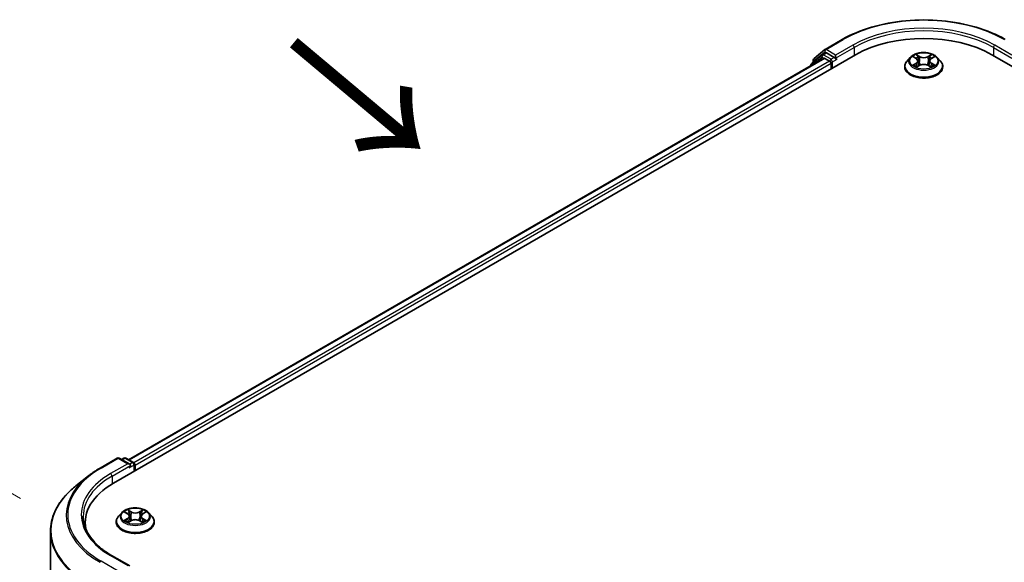
# Model space of a CAD drawing. Units: millimetres. Extents: x 0 to 7935, y 0 to 1826.
# Drawn here: x 17 to 37, y 129 to 140 of the extents above; entities that cross this region are included whole.
import ezdxf

# ---------------------------------------------------------------- set-up
doc = ezdxf.new("R2010")
doc.units = ezdxf.units.MM
doc.header["$LTSCALE"] = 0.666667
doc.layers.get('Defpoints').update_dxf_attribs({"lineweight": 25})
for name, color, linetype, lineweight in [('Dimension (ISO)', 7, 'Continuous', 18), ('Symbol (ISO)', 7, 'Continuous', 18), ('Visible (ISO)', 7, 'Continuous', 35), ('Visible Narrow (ISO)', 7, 'Continuous', 25)]:
    doc.layers.add(name, color=color, linetype=linetype, lineweight=lineweight)
doc.styles.add('Note Text (TK)', font='MS PGothic.ttf')
doc.dimstyles.new('Default - Method 1b (TK)', dxfattribs={"dimscale": 0.666667, "dimtxt": 2.5, "dimasz": 2.5, "dimexe": 1, "dimexo": 1.5, "dimgap": 1, "dimtad": 1, "dimtoh": 1, "dimrnd": 1e-08, "dimdsep": 46, "dimtxsty": 'Note Text (TK)', "dimcen": 0.09, "dimdle": 5, "dimclrd": 100, "dimclre": 100, "dimclrt": 7, "dimadec": 1, "dimazin": 1, "dimtfac": 1, "dimtmove": 0, "dimatfit": 3, "dimfxl": 1, "dimtolj": 1, "dimlwd": -1, "dimlwe": -1, "dimarcsym": 0})

# ---------------------------------------------------------------- blocks, each defined once
blk = doc.blocks.new('*D15')
at = {"layer": 'Defpoints', "color": 0}
for p in [(9.784, 134.868), (18.319, 129.94), (18.741, 120.116)]:
    blk.add_point(p, dxfattribs=at)
at = {"layer": 'Dimension (ISO)', "color": 100}
for p, q in [((17.319, 130.518), (9.118, 135.253)), ((9.784, 126.954), (9.784, 133.201)), ((17.741, 120.694), (9.118, 125.672))]:
    blk.add_line(p, q, dxfattribs=at)
for points in [[(9.507, 133.201), (10.062, 133.201), (9.784, 134.868)], [(9.507, 126.954), (10.062, 126.954), (9.784, 125.287)]]:
    blk.add_solid(points, dxfattribs=at)
at = {"layer": 'Dimension (ISO)', "color": 7, "insert": (8.438, 128.956), "char_height": 1.66667, "attachment_point": 4, "rotation": 90, "style": 'Note Text (TK)'}
blk.add_mtext('\\A1;{\\Q30.000;\\W0.816;\\H0.816x;88}', dxfattribs=at)

msp = doc.modelspace()

# ---------------------------------------------------------------- linework, layer by layer
at = {"layer": 'Visible (ISO)'}
for p, q in [((33.6715, 139.6463), (34.0204, 139.8478)), ((19.2062, 130.8284), (34.2911, 139.5377)), ((33.6099, 139.5339), (33.3986, 139.3631)), ((33.4457, 139.4645), (33.6664, 139.6428)), ((33.6151, 139.5374), (33.6811, 139.5755)), ((33.8574, 139.4833), (33.7011, 139.5736)), ((33.8857, 139.4669), (33.8857, 139.5323)), ((35.4684, 139.4924), (35.5252, 139.4585)), ((35.8289, 139.4585), (35.8857, 139.4924)), ((35.8857, 139.4924), (35.8857, 139.4924)), ((37.063, 139.5377), (73.8325, 118.3088)), ((33.6433, 139.4667), (19.5117, 131.3079)), ((33.3837, 139.332), (33.3837, 139.3169)), ((33.4309, 139.3892), (33.4309, 139.4333)), ((33.6633, 139.4647), (33.7631, 139.4071)), ((33.7914, 139.3581), (33.7914, 139.2492)), ((33.8928, 139.4493), (33.894, 139.4486)), ((35.2904, 139.2928), (35.2904, 139.2972)), ((35.4036, 139.4843), (35.3375, 139.4105)), ((35.5356, 139.2903), (35.5947, 139.3232)), ((35.5601, 139.4118), (35.571, 139.31)), ((35.7594, 139.3232), (35.8185, 139.2903)), ((35.794, 139.4118), (35.783, 139.31)), ((35.9505, 139.4843), (36.0166, 139.4105)), ((36.0637, 139.2928), (36.0637, 139.2972)), ((18.9354, 131.1385), (19.2843, 131.3399)), ((19.5384, 131.2162), (19.3243, 131.3399)), ((19.4163, 131.3398), (19.3704, 131.3133)), ((19.4563, 131.3398), (19.6127, 131.2495)), ((19.6327, 131.2149), (19.6327, 131.0747)), ((19.6493, 131.0842), (19.6493, 131.1931)), ((18.6972, 130.9777), (18.4451, 130.7781)), ((19.3759, 130.2307), (19.3097, 130.1569)), ((19.4406, 130.2388), (19.4974, 130.2048)), ((19.5324, 130.1582), (19.5433, 130.0564)), ((19.7662, 130.1582), (19.7553, 130.0564)), ((19.8012, 130.2048), (19.858, 130.2388)), ((19.8579, 130.2388), (19.858, 130.2388)), ((19.9227, 130.2307), (19.9889, 130.1569)), ((18.6321, 129.9336), (18.6321, 130.0282)), ((19.2626, 130.0391), (19.2626, 130.0436)), ((19.5078, 130.0366), (19.5669, 130.0696)), ((19.7317, 130.0696), (19.7908, 130.0366)), ((20.036, 130.0391), (20.036, 130.0436)), ((17.9254, 120.9497), (17.9254, 129.8531)), ((19.5384, 129.1477), (19.1696, 129.3607))]:
    msp.add_line(p, q, dxfattribs=at)
for centre, start, end in [((33.6351, 139.5028), 120, 128.94828), ((33.6915, 139.6117), 120, 128.94828), ((33.4237, 139.332), 128.94828, 180), ((33.4709, 139.4333), 128.94828, 180), ((19.3043, 131.3052), 60, 120), ((19.4363, 131.3052), 60, 120), ((19.5927, 131.2149), 0, 60)]:
    msp.add_arc(centre, 0.04, start, end, dxfattribs=at)
for centre, major_axis, start_param, end_param in [((35.677, 138.7375), (1.96, 0), 0.7853982, 2.3561945), ((33.7011, 139.5409), (-0.02, 0.0346), 5.4977871, 6.2831853), ((33.6633, 139.4321), (-0.02, 0.0346), 5.4977871, 6.2831853), ((33.7631, 139.3744), (0.02, -0.0346), 0.7853982, 2.3561945), ((33.914, 139.4833), (-0.02, -0.0346), 5.4977871, 7.0685835), ((19.4984, 131.1931), (0.0566, 0), 0, 1.5707963), ((19.5267, 131.1768), (-0.02, -0.0346), 0.7853982, 2.3561945), ((19.621, 131.2094), (-0.02, 0.0346), 3.9269908, 5.4164216), ((20.5921, 130.0282), (-1.96, 0), 5.4977871, 6.3952101), ((20.5921, 129.8105), (-2, 0), 6.0825558, 6.1302195)]:
    msp.add_ellipse(centre, major_axis=major_axis, ratio=0.5773503, start_param=start_param, end_param=end_param, dxfattribs=at)
for points, knots in [([(34.0204, 139.8478), (34.1949, 139.9485), (34.3963, 140.0329), (34.8336, 140.1616), (35.0695, 140.2058), (35.5532, 140.25), (35.8009, 140.25), (36.2846, 140.2058), (36.5205, 140.1616), (36.9578, 140.0329), (37.1592, 139.9485), (37.3337, 139.8478)], [3.1415927, 3.1415927, 3.1415927, 3.1415927, 3.4557519, 3.4557519, 3.7699112, 3.7699112, 4.0840704, 4.0840704, 4.3982297, 4.3982297, 4.712389, 4.712389, 4.712389, 4.712389]), ([(35.9505, 139.4843), (35.9341, 139.5026), (35.9134, 139.5186), (35.8643, 139.5461), (35.8358, 139.5575), (35.7745, 139.574), (35.7418, 139.5793), (35.6754, 139.5833), (35.6419, 139.5821), (35.5769, 139.5735), (35.5455, 139.566), (35.4878, 139.5452), (35.4615, 139.5318), (35.4258, 139.5063), (35.4139, 139.4957), (35.4036, 139.4843)], [1.2629648, 1.2629648, 1.2629648, 1.2629648, 1.5839777, 1.5839777, 1.9184063, 1.9184063, 2.2514838, 2.2514838, 2.5827972, 2.5827972, 2.9145331, 2.9145331, 3.2485111, 3.2485111, 3.4494242, 3.4494242, 3.4494242, 3.4494242]), ([(35.4814, 139.4846), (35.4735, 139.4936), (35.4614, 139.4988), (35.4498, 139.5013), (35.4497, 139.5013), (35.4495, 139.5014)], [0.001902216, 0.001902216, 0.001902216, 0.001902216, 0.032055974, 0.032055974, 0.032394303, 0.032394303, 0.032394303, 0.032394303]), ([(35.4495, 139.5014), (35.4497, 139.5013), (35.4498, 139.5013), (35.451, 139.5008), (35.452, 139.5004), (35.4531, 139.5)], [-0.0323943032, -0.0323943032, -0.0323943032, -0.0323943032, -0.0320559737, -0.0320559737, -0.0289727583, -0.0289727583, -0.0289727583, -0.0289727583]), ([(35.5235, 139.5435), (35.5235, 139.5436), (35.5234, 139.5436), (35.5233, 139.5437), (35.5232, 139.5438), (35.5232, 139.5439)], [-0.00023059908, -0.00023059908, -0.00023059908, -0.00023059908, 0, 0, 0.00033832945, 0.00033832945, 0.00033832945, 0.00033832945]), ([(35.5232, 139.5439), (35.5232, 139.5438), (35.5233, 139.5437), (35.5233, 139.5436), (35.5234, 139.5435), (35.5234, 139.5435)], [-0.00033832945, -0.00033832945, -0.00033832945, -0.00033832945, 0, 0, 0.00024151791, 0.00024151791, 0.00024151791, 0.00024151791]), ([(35.8145, 139.5156), (35.822, 139.5259), (35.8263, 139.5366), (35.8308, 139.5437), (35.8309, 139.5438), (35.8309, 139.5439)], [0, 0, 0, 0, 0.032055974, 0.032055974, 0.032394303, 0.032394303, 0.032394303, 0.032394303]), ([(35.8309, 139.5439), (35.8309, 139.5438), (35.8308, 139.5437), (35.83, 139.543), (35.8293, 139.5424), (35.8286, 139.5417)], [-0.0323943032, -0.0323943032, -0.0323943032, -0.0323943032, -0.0320559737, -0.0320559737, -0.0289727583, -0.0289727583, -0.0289727583, -0.0289727583]), ([(35.9046, 139.5014), (35.9044, 139.5013), (35.9043, 139.5013), (35.9041, 139.5013), (35.904, 139.5012), (35.9039, 139.5012)], [-0.00033832945, -0.00033832945, -0.00033832945, -0.00033832945, 0, 0, 0.00024151791, 0.00024151791, 0.00024151791, 0.00024151791]), ([(35.904, 139.5011), (35.9041, 139.5012), (35.9041, 139.5012), (35.9043, 139.5013), (35.9044, 139.5013), (35.9046, 139.5014)], [-0.00023059908, -0.00023059908, -0.00023059908, -0.00023059908, 0, 0, 0.00033832945, 0.00033832945, 0.00033832945, 0.00033832945]), ([(33.8574, 139.4833), (33.861, 139.4812), (33.8648, 139.4782), (33.872, 139.4709), (33.8754, 139.4667), (33.8804, 139.4609), (33.8822, 139.4587), (33.8858, 139.4548), (33.8876, 139.4531), (33.8904, 139.4508), (33.8916, 139.45), (33.8928, 139.4494)], [0.185147228, 0.185147228, 0.185147228, 0.185147228, 0.196528423, 0.196528423, 0.207909617, 0.207909617, 0.213859594, 0.213859594, 0.21980957, 0.21980957, 0.223874943, 0.223874943, 0.223874943, 0.223874943]), ([(35.3375, 139.4105), (35.3315, 139.4039), (35.326, 139.397), (35.3162, 139.3828), (35.3118, 139.3755), (35.3042, 139.3606), (35.3009, 139.3529), (35.2957, 139.3373), (35.2937, 139.3294), (35.2911, 139.3134), (35.2904, 139.3053), (35.2904, 139.2972)], [3.4494242, 3.4494242, 3.4494242, 3.4494242, 3.54493753, 3.54493753, 3.64045085, 3.64045085, 3.73596417, 3.73596417, 3.83147749, 3.83147749, 3.92699082, 3.92699082, 3.92699082, 3.92699082]), ([(35.2904, 139.2928), (35.2904, 139.2689), (35.2967, 139.2451), (35.321, 139.1996), (35.3396, 139.1779), (35.3874, 139.1386), (35.4171, 139.1211), (35.4843, 139.0926), (35.5218, 139.0815), (35.6007, 139.067), (35.642, 139.0635), (35.7245, 139.0643), (35.7655, 139.0686), (35.8434, 139.0845), (35.8802, 139.0962), (35.946, 139.126), (35.9749, 139.1441), (36.0215, 139.1852), (36.0393, 139.2082), (36.0592, 139.2521), (36.0637, 139.2724), (36.0637, 139.2928)], [3.9269908, 3.9269908, 3.9269908, 3.9269908, 4.2267014, 4.2267014, 4.5391124, 4.5391124, 4.8636054, 4.8636054, 5.1893334, 5.1893334, 5.5140838, 5.5140838, 5.8384387, 5.8384387, 6.1632728, 6.1632728, 6.4890702, 6.4890702, 6.8129852, 6.8129852, 7.0685835, 7.0685835, 7.0685835, 7.0685835]), ([(35.4501, 139.3239), (35.45, 139.3239), (35.45, 139.3238), (35.4498, 139.3237), (35.4497, 139.3237), (35.4495, 139.3237)], [-0.00023059908, -0.00023059908, -0.00023059908, -0.00023059908, 0, 0, 0.00033832945, 0.00033832945, 0.00033832945, 0.00033832945]), ([(35.4495, 139.3237), (35.4497, 139.3237), (35.4498, 139.3237), (35.45, 139.3238), (35.4501, 139.3238), (35.4502, 139.3238)], [-0.00033832945, -0.00033832945, -0.00033832945, -0.00033832945, 0, 0, 0.00024151791, 0.00024151791, 0.00024151791, 0.00024151791]), ([(35.4942, 139.3188), (35.4966, 139.3168), (35.4992, 139.3148), (35.5048, 139.3108), (35.5078, 139.3088), (35.5141, 139.3048), (35.5175, 139.3029), (35.5246, 139.299), (35.5283, 139.2972), (35.5344, 139.2943), (35.5367, 139.2933), (35.5391, 139.2922)], [4.53491661, 4.53491661, 4.53491661, 4.53491661, 4.60506204, 4.60506204, 4.67520747, 4.67520747, 4.7453529, 4.7453529, 4.81549833, 4.81549833, 4.85637589, 4.85637589, 4.85637589, 4.85637589]), ([(35.5379, 139.2916), (35.5314, 139.292), (35.5275, 139.2878), (35.5233, 139.2813), (35.5232, 139.2812), (35.5232, 139.2812)], [0.002431037, 0.002431037, 0.002431037, 0.002431037, 0.032055974, 0.032055974, 0.032394303, 0.032394303, 0.032394303, 0.032394303]), ([(35.5601, 139.4118), (35.5597, 139.4155), (35.5589, 139.4191), (35.5564, 139.4261), (35.5547, 139.4295), (35.5506, 139.4361), (35.5482, 139.4392), (35.5427, 139.4453), (35.5396, 139.4481), (35.5328, 139.4536), (35.5291, 139.4561), (35.5252, 139.4585)], [0.84730152, 0.84730152, 0.84730152, 0.84730152, 0.98850982, 0.98850982, 1.12971813, 1.12971813, 1.27092643, 1.27092643, 1.41213473, 1.41213473, 1.55334303, 1.55334303, 1.55334303, 1.55334303]), ([(35.7594, 139.3232), (35.7505, 139.3282), (35.7404, 139.3323), (35.7186, 139.3385), (35.707, 139.3407), (35.6831, 139.3428), (35.671, 139.3428), (35.6471, 139.3407), (35.6355, 139.3385), (35.6137, 139.3323), (35.6036, 139.3282), (35.5947, 139.3232)], [1.5882496, 1.5882496, 1.5882496, 1.5882496, 1.8954276, 1.8954276, 2.2026055, 2.2026055, 2.5097835, 2.5097835, 2.8169614, 2.8169614, 3.1241394, 3.1241394, 3.1241394, 3.1241394]), ([(35.8289, 139.4585), (35.825, 139.4561), (35.8213, 139.4536), (35.8145, 139.4481), (35.8114, 139.4453), (35.8059, 139.4392), (35.8035, 139.4361), (35.7994, 139.4295), (35.7977, 139.4261), (35.7952, 139.4191), (35.7944, 139.4155), (35.794, 139.4118)], [3.15904595, 3.15904595, 3.15904595, 3.15904595, 3.30025425, 3.30025425, 3.44146255, 3.44146255, 3.58267086, 3.58267086, 3.72387916, 3.72387916, 3.86508746, 3.86508746, 3.86508746, 3.86508746]), ([(35.815, 139.2922), (35.8174, 139.2933), (35.8197, 139.2943), (35.8258, 139.2972), (35.8295, 139.299), (35.8366, 139.3029), (35.84, 139.3048), (35.8463, 139.3088), (35.8493, 139.3108), (35.8549, 139.3148), (35.8575, 139.3168), (35.8599, 139.3188)], [6.13919839, 6.13919839, 6.13919839, 6.13919839, 6.18007596, 6.18007596, 6.25022139, 6.25022139, 6.32036682, 6.32036682, 6.39051225, 6.39051225, 6.46065768, 6.46065768, 6.46065768, 6.46065768]), ([(35.8712, 139.3241), (35.8791, 139.3256), (35.892, 139.3263), (35.9043, 139.3237), (35.9044, 139.3237), (35.9046, 139.3237)], [0, 0, 0, 0, 0.032055974, 0.032055974, 0.032394303, 0.032394303, 0.032394303, 0.032394303]), ([(35.9046, 139.3237), (35.9044, 139.3237), (35.9043, 139.3237), (35.9031, 139.3242), (35.9021, 139.3246), (35.901, 139.325)], [-0.0323943032, -0.0323943032, -0.0323943032, -0.0323943032, -0.0320559737, -0.0320559737, -0.0289727583, -0.0289727583, -0.0289727583, -0.0289727583]), ([(36.0637, 139.2972), (36.0637, 139.3053), (36.063, 139.3134), (36.0604, 139.3294), (36.0584, 139.3373), (36.0532, 139.3529), (36.0499, 139.3606), (36.0423, 139.3755), (36.0379, 139.3828), (36.0281, 139.397), (36.0226, 139.4039), (36.0166, 139.4105)], [0.78539816, 0.78539816, 0.78539816, 0.78539816, 0.88091149, 0.88091149, 0.97642481, 0.97642481, 1.07193813, 1.07193813, 1.16745145, 1.16745145, 1.26296478, 1.26296478, 1.26296478, 1.26296478]), ([(35.5232, 139.2812), (35.5232, 139.2812), (35.5233, 139.2813), (35.5241, 139.282), (35.5248, 139.2826), (35.5255, 139.2832)], [-0.0323943032, -0.0323943032, -0.0323943032, -0.0323943032, -0.0320559737, -0.0320559737, -0.0289727583, -0.0289727583, -0.0289727583, -0.0289727583]), ([(35.8306, 139.2815), (35.8306, 139.2814), (35.8307, 139.2814), (35.8308, 139.2813), (35.8309, 139.2812), (35.8309, 139.2812)], [-0.00023059908, -0.00023059908, -0.00023059908, -0.00023059908, 0, 0, 0.00033832945, 0.00033832945, 0.00033832945, 0.00033832945]), ([(35.8309, 139.2812), (35.8309, 139.2812), (35.8308, 139.2813), (35.8308, 139.2814), (35.8307, 139.2815), (35.8307, 139.2815)], [-0.00033832945, -0.00033832945, -0.00033832945, -0.00033832945, 0, 0, 0.00024151791, 0.00024151791, 0.00024151791, 0.00024151791]), ([(18.6972, 130.9777), (18.7117, 130.9891), (18.7264, 131.0004), (18.7565, 131.0227), (18.7718, 131.0338), (18.803, 131.0555), (18.8189, 131.0662), (18.8513, 131.0874), (18.8678, 131.0978), (18.9012, 131.1184), (18.9182, 131.1285), (18.9354, 131.1385)], [4.55712806, 4.55712806, 4.55712806, 4.55712806, 4.58818025, 4.58818025, 4.61923243, 4.61923243, 4.65028461, 4.65028461, 4.6813368, 4.6813368, 4.71238898, 4.71238898, 4.71238898, 4.71238898]), ([(18.4451, 130.7781), (18.3787, 130.7256), (18.3179, 130.6705), (18.2086, 130.5561), (18.16, 130.4967), (18.076, 130.3745), (18.0405, 130.3117), (17.9833, 130.1836), (17.9617, 130.1183), (17.9327, 129.9864), (17.9254, 129.9197), (17.9254, 129.8531)], [1.72605724, 1.72605724, 1.72605724, 1.72605724, 1.85208469, 1.85208469, 1.97811214, 1.97811214, 2.10413959, 2.10413959, 2.23016704, 2.23016704, 2.35619449, 2.35619449, 2.35619449, 2.35619449]), ([(19.9227, 130.2307), (19.9064, 130.2489), (19.8856, 130.2649), (19.8366, 130.2925), (19.808, 130.3039), (19.7467, 130.3204), (19.714, 130.3257), (19.6477, 130.3297), (19.6141, 130.3285), (19.5491, 130.3199), (19.5177, 130.3124), (19.46, 130.2916), (19.4338, 130.2782), (19.3981, 130.2526), (19.3861, 130.2421), (19.3759, 130.2307)], [1.2629648, 1.2629648, 1.2629648, 1.2629648, 1.5839777, 1.5839777, 1.9184063, 1.9184063, 2.2514838, 2.2514838, 2.5827972, 2.5827972, 2.9145331, 2.9145331, 3.2485111, 3.2485111, 3.4494242, 3.4494242, 3.4494242, 3.4494242]), ([(19.4958, 130.2899), (19.4957, 130.2899), (19.4957, 130.29), (19.4956, 130.2901), (19.4955, 130.2902), (19.4954, 130.2902)], [-0.00023059908, -0.00023059908, -0.00023059908, -0.00023059908, 0, 0, 0.00033832945, 0.00033832945, 0.00033832945, 0.00033832945]), ([(19.4954, 130.2902), (19.4955, 130.2902), (19.4955, 130.2901), (19.4956, 130.29), (19.4956, 130.2899), (19.4956, 130.2899)], [-0.00033832945, -0.00033832945, -0.00033832945, -0.00033832945, 0, 0, 0.00024151791, 0.00024151791, 0.00024151791, 0.00024151791]), ([(19.7868, 130.2619), (19.7943, 130.2723), (19.7985, 130.2829), (19.8031, 130.2901), (19.8031, 130.2902), (19.8032, 130.2902)], [0, 0, 0, 0, 0.032055974, 0.032055974, 0.032394303, 0.032394303, 0.032394303, 0.032394303]), ([(19.8032, 130.2902), (19.8031, 130.2902), (19.803, 130.2901), (19.8023, 130.2894), (19.8016, 130.2888), (19.8009, 130.2881)], [-0.0323943032, -0.0323943032, -0.0323943032, -0.0323943032, -0.0320559737, -0.0320559737, -0.0289727583, -0.0289727583, -0.0289727583, -0.0289727583]), ([(19.1696, 129.3607), (19.0956, 129.4034), (19.0277, 129.4494), (18.9055, 129.5465), (18.8512, 129.5976), (18.7576, 129.7037), (18.7183, 129.7585), (18.6553, 129.8705), (18.6316, 129.9276), (18.6, 130.0428), (18.5921, 130.1008), (18.5921, 130.1589)], [3.14159265, 3.14159265, 3.14159265, 3.14159265, 3.29867229, 3.29867229, 3.45575192, 3.45575192, 3.61283155, 3.61283155, 3.76991118, 3.76991118, 3.92699082, 3.92699082, 3.92699082, 3.92699082]), ([(19.3097, 130.1569), (19.3038, 130.1502), (19.2983, 130.1434), (19.2884, 130.1292), (19.284, 130.1219), (19.2764, 130.107), (19.2732, 130.0993), (19.2679, 130.0837), (19.266, 130.0758), (19.2633, 130.0597), (19.2626, 130.0517), (19.2626, 130.0436)], [3.4494242, 3.4494242, 3.4494242, 3.4494242, 3.54493753, 3.54493753, 3.64045085, 3.64045085, 3.73596417, 3.73596417, 3.83147749, 3.83147749, 3.92699082, 3.92699082, 3.92699082, 3.92699082]), ([(19.4537, 130.231), (19.4458, 130.24), (19.4336, 130.2451), (19.422, 130.2477), (19.4219, 130.2477), (19.4218, 130.2477)], [0.001902216, 0.001902216, 0.001902216, 0.001902216, 0.032055974, 0.032055974, 0.032394303, 0.032394303, 0.032394303, 0.032394303]), ([(19.4218, 130.2477), (19.4219, 130.2477), (19.422, 130.2476), (19.4232, 130.2472), (19.4243, 130.2468), (19.4254, 130.2463)], [-0.0323943032, -0.0323943032, -0.0323943032, -0.0323943032, -0.0320559737, -0.0320559737, -0.0289727583, -0.0289727583, -0.0289727583, -0.0289727583]), ([(19.5324, 130.1582), (19.532, 130.1618), (19.5311, 130.1654), (19.5286, 130.1724), (19.527, 130.1759), (19.5229, 130.1824), (19.5205, 130.1856), (19.515, 130.1916), (19.5119, 130.1945), (19.5051, 130.1999), (19.5014, 130.2025), (19.4974, 130.2048)], [0.84730152, 0.84730152, 0.84730152, 0.84730152, 0.98850982, 0.98850982, 1.12971813, 1.12971813, 1.27092643, 1.27092643, 1.41213473, 1.41213473, 1.55334303, 1.55334303, 1.55334303, 1.55334303]), ([(19.7317, 130.0696), (19.7228, 130.0746), (19.7127, 130.0787), (19.6909, 130.0849), (19.6792, 130.087), (19.6554, 130.0892), (19.6432, 130.0892), (19.6194, 130.087), (19.6077, 130.0849), (19.5859, 130.0787), (19.5758, 130.0746), (19.5669, 130.0696)], [1.5882496, 1.5882496, 1.5882496, 1.5882496, 1.8954276, 1.8954276, 2.2026055, 2.2026055, 2.5097835, 2.5097835, 2.8169614, 2.8169614, 3.1241394, 3.1241394, 3.1241394, 3.1241394]), ([(19.8012, 130.2048), (19.7972, 130.2025), (19.7935, 130.1999), (19.7867, 130.1945), (19.7836, 130.1916), (19.7781, 130.1856), (19.7757, 130.1824), (19.7716, 130.1759), (19.7699, 130.1724), (19.7674, 130.1654), (19.7666, 130.1618), (19.7662, 130.1582)], [3.15904595, 3.15904595, 3.15904595, 3.15904595, 3.30025425, 3.30025425, 3.44146255, 3.44146255, 3.58267086, 3.58267086, 3.72387916, 3.72387916, 3.86508746, 3.86508746, 3.86508746, 3.86508746]), ([(19.8768, 130.2477), (19.8767, 130.2477), (19.8766, 130.2477), (19.8763, 130.2476), (19.8762, 130.2476), (19.8761, 130.2476)], [-0.00033832945, -0.00033832945, -0.00033832945, -0.00033832945, 0, 0, 0.00024151791, 0.00024151791, 0.00024151791, 0.00024151791]), ([(19.8762, 130.2475), (19.8763, 130.2475), (19.8764, 130.2476), (19.8766, 130.2476), (19.8767, 130.2477), (19.8768, 130.2477)], [-0.00023059908, -0.00023059908, -0.00023059908, -0.00023059908, 0, 0, 0.00033832945, 0.00033832945, 0.00033832945, 0.00033832945]), ([(20.036, 130.0436), (20.036, 130.0517), (20.0353, 130.0597), (20.0326, 130.0758), (20.0306, 130.0837), (20.0254, 130.0993), (20.0222, 130.107), (20.0146, 130.1219), (20.0102, 130.1292), (20.0003, 130.1434), (19.9948, 130.1502), (19.9889, 130.1569)], [0.78539816, 0.78539816, 0.78539816, 0.78539816, 0.88091149, 0.88091149, 0.97642481, 0.97642481, 1.07193813, 1.07193813, 1.16745145, 1.16745145, 1.26296478, 1.26296478, 1.26296478, 1.26296478]), ([(19.2626, 130.0391), (19.2626, 130.0153), (19.2689, 129.9915), (19.2933, 129.9459), (19.3118, 129.9243), (19.3596, 129.8849), (19.3893, 129.8675), (19.4565, 129.8389), (19.494, 129.8279), (19.5729, 129.8134), (19.6143, 129.8099), (19.6967, 129.8107), (19.7378, 129.8149), (19.8157, 129.8309), (19.8525, 129.8426), (19.9182, 129.8724), (19.9471, 129.8905), (19.9937, 129.9316), (20.0115, 129.9546), (20.0314, 129.9985), (20.036, 130.0188), (20.036, 130.0391)], [3.9269908, 3.9269908, 3.9269908, 3.9269908, 4.2267014, 4.2267014, 4.5391124, 4.5391124, 4.8636054, 4.8636054, 5.1893334, 5.1893334, 5.5140838, 5.5140838, 5.8384387, 5.8384387, 6.1632728, 6.1632728, 6.4890702, 6.4890702, 6.8129852, 6.8129852, 7.0685835, 7.0685835, 7.0685835, 7.0685835]), ([(19.4224, 130.0703), (19.4223, 130.0702), (19.4222, 130.0702), (19.422, 130.0701), (19.4219, 130.0701), (19.4218, 130.07)], [-0.00023059908, -0.00023059908, -0.00023059908, -0.00023059908, 0, 0, 0.00033832945, 0.00033832945, 0.00033832945, 0.00033832945]), ([(19.4218, 130.07), (19.4219, 130.0701), (19.422, 130.0701), (19.4223, 130.0701), (19.4224, 130.0702), (19.4224, 130.0702)], [-0.00033832945, -0.00033832945, -0.00033832945, -0.00033832945, 0, 0, 0.00024151791, 0.00024151791, 0.00024151791, 0.00024151791]), ([(19.4664, 130.0652), (19.4688, 130.0632), (19.4714, 130.0612), (19.477, 130.0571), (19.48, 130.0551), (19.4864, 130.0512), (19.4897, 130.0492), (19.4968, 130.0454), (19.5005, 130.0435), (19.5067, 130.0407), (19.509, 130.0396), (19.5113, 130.0386)], [4.53491661, 4.53491661, 4.53491661, 4.53491661, 4.60506204, 4.60506204, 4.67520747, 4.67520747, 4.7453529, 4.7453529, 4.81549833, 4.81549833, 4.85637589, 4.85637589, 4.85637589, 4.85637589]), ([(19.5102, 130.0379), (19.5037, 130.0384), (19.4997, 130.0342), (19.4955, 130.0277), (19.4955, 130.0276), (19.4954, 130.0275)], [0.002431037, 0.002431037, 0.002431037, 0.002431037, 0.032055974, 0.032055974, 0.032394303, 0.032394303, 0.032394303, 0.032394303]), ([(19.4954, 130.0275), (19.4955, 130.0276), (19.4956, 130.0277), (19.4963, 130.0283), (19.497, 130.0289), (19.4977, 130.0295)], [-0.0323943032, -0.0323943032, -0.0323943032, -0.0323943032, -0.0320559737, -0.0320559737, -0.0289727583, -0.0289727583, -0.0289727583, -0.0289727583]), ([(19.7872, 130.0386), (19.7896, 130.0396), (19.7919, 130.0407), (19.7981, 130.0435), (19.8018, 130.0454), (19.8089, 130.0492), (19.8122, 130.0512), (19.8186, 130.0551), (19.8216, 130.0571), (19.8272, 130.0612), (19.8298, 130.0632), (19.8322, 130.0652)], [6.13919839, 6.13919839, 6.13919839, 6.13919839, 6.18007596, 6.18007596, 6.25022139, 6.25022139, 6.32036682, 6.32036682, 6.39051225, 6.39051225, 6.46065768, 6.46065768, 6.46065768, 6.46065768]), ([(19.8028, 130.0279), (19.8029, 130.0278), (19.8029, 130.0278), (19.803, 130.0277), (19.8031, 130.0276), (19.8032, 130.0275)], [-0.00023059908, -0.00023059908, -0.00023059908, -0.00023059908, 0, 0, 0.00033832945, 0.00033832945, 0.00033832945, 0.00033832945]), ([(19.8032, 130.0275), (19.8031, 130.0276), (19.8031, 130.0277), (19.803, 130.0278), (19.803, 130.0279), (19.8029, 130.0279)], [-0.00033832945, -0.00033832945, -0.00033832945, -0.00033832945, 0, 0, 0.00024151791, 0.00024151791, 0.00024151791, 0.00024151791]), ([(19.8434, 130.0705), (19.8513, 130.072), (19.8642, 130.0727), (19.8766, 130.0701), (19.8767, 130.0701), (19.8768, 130.07)], [0, 0, 0, 0, 0.032055974, 0.032055974, 0.032394303, 0.032394303, 0.032394303, 0.032394303]), ([(19.8768, 130.07), (19.8767, 130.0701), (19.8766, 130.0701), (19.8754, 130.0706), (19.8743, 130.071), (19.8732, 130.0713)], [-0.0323943032, -0.0323943032, -0.0323943032, -0.0323943032, -0.0320559737, -0.0320559737, -0.0289727583, -0.0289727583, -0.0289727583, -0.0289727583])]:
    msp.add_open_spline(points, degree=3, knots=knots, dxfattribs=at)
for points in [[(35.4531, 139.5), (35.4583, 139.4978), (35.4635, 139.4953), (35.4684, 139.4924)], [(35.8286, 139.5417), (35.822, 139.5356), (35.8153, 139.528), (35.8078, 139.5207)], [(35.901, 139.325), (35.8909, 139.3284), (35.8807, 139.3306), (35.873, 139.3321)], [(35.5255, 139.2832), (35.5288, 139.2859), (35.5321, 139.2883), (35.5356, 139.2903)], [(19.8009, 130.2881), (19.7943, 130.282), (19.7876, 130.2744), (19.78, 130.267)], [(19.4254, 130.2463), (19.4305, 130.2442), (19.4358, 130.2417), (19.4406, 130.2388)], [(19.4977, 130.0295), (19.501, 130.0323), (19.5044, 130.0347), (19.5078, 130.0366)], [(19.8732, 130.0713), (19.8631, 130.0748), (19.8529, 130.077), (19.8452, 130.0784)]]:
    msp.add_open_spline(points, degree=3, dxfattribs=at)
at = {"layer": 'Visible Narrow (ISO)'}
for p, q in [((33.6915, 139.6444), (34.0404, 139.8458)), ((34.2346, 139.7337), (33.8857, 139.5323)), ((37.4684, 139.5323), (37.1195, 139.7337)), ((33.4426, 139.417), (33.6633, 139.5954)), ((33.6351, 139.5355), (33.7011, 139.5736)), ((33.7914, 139.4452), (33.6351, 139.5355)), ((33.6633, 139.5954), (33.7011, 139.5736)), ((33.8857, 139.5323), (33.6915, 139.6444)), ((33.8857, 139.4669), (34.2628, 139.6847)), ((34.2628, 139.6847), (34.2628, 139.5214)), ((35.4495, 139.5014), (35.5217, 139.4582)), ((35.5979, 139.5022), (35.5232, 139.5439)), ((35.5463, 139.5207), (35.5933, 139.4944)), ((35.5933, 139.4944), (35.5866, 139.4)), ((35.8309, 139.5439), (35.7562, 139.5022)), ((35.7608, 139.4944), (35.8078, 139.5207)), ((35.7608, 139.4944), (35.7675, 139.4)), ((35.8324, 139.4582), (35.9046, 139.5014)), ((37.0913, 139.6847), (37.4684, 139.4669)), ((37.0913, 139.6847), (37.0913, 139.5214)), ((33.6633, 139.4647), (19.5234, 131.3011)), ((33.7631, 139.4071), (19.6217, 131.2425)), ((33.7914, 139.3581), (19.6493, 131.1931)), ((33.43, 139.3436), (33.6068, 139.4865)), ((33.4426, 139.3987), (33.4426, 139.417)), ((33.6068, 139.4865), (33.6421, 139.4661)), ((33.8574, 139.4833), (33.7914, 139.4452)), ((33.8197, 139.3962), (33.914, 139.4506)), ((33.8197, 139.2655), (33.8197, 139.3962)), ((35.5217, 139.3668), (35.4495, 139.3237)), ((35.4811, 139.3321), (35.5265, 139.3592)), ((35.5052, 139.3105), (35.5004, 139.3182)), ((35.5232, 139.2812), (35.5979, 139.3228)), ((35.5265, 139.3592), (35.5312, 139.2958)), ((35.5866, 139.4), (35.5627, 139.4862)), ((35.7562, 139.3228), (35.8309, 139.2812)), ((35.7914, 139.4862), (35.7675, 139.4)), ((35.8276, 139.3592), (35.8229, 139.2958)), ((35.8276, 139.3592), (35.873, 139.3321)), ((35.9046, 139.3237), (35.8324, 139.3668)), ((35.8537, 139.3182), (35.8489, 139.3105)), ((35.5316, 139.2903), (35.5316, 139.2903)), ((35.5318, 139.2879), (35.5318, 139.2879)), ((35.8223, 139.2879), (35.8223, 139.2879)), ((35.8225, 139.2903), (35.8225, 139.2903)), ((18.9554, 131.1365), (19.3043, 131.3379)), ((19.3043, 131.3379), (19.4984, 131.2258)), ((19.3821, 131.3065), (19.4363, 131.3378)), ((19.4363, 131.3378), (19.5927, 131.2475)), ((19.4984, 131.2258), (19.1496, 131.0244)), ((19.1779, 130.9754), (19.555, 131.1931)), ((19.5267, 131.1441), (19.621, 131.1986)), ((19.5927, 131.2475), (19.5384, 131.2162)), ((19.621, 131.1986), (19.621, 131.0679)), ((19.1779, 130.9754), (19.1779, 130.8117)), ((19.5702, 130.2485), (19.4954, 130.2902)), ((19.8032, 130.2902), (19.7284, 130.2485)), ((19.4218, 130.2477), (19.494, 130.2046)), ((19.494, 130.1132), (19.4218, 130.07)), ((19.4534, 130.0784), (19.4988, 130.1056)), ((19.4988, 130.1056), (19.5035, 130.0422)), ((19.5186, 130.267), (19.5656, 130.2408)), ((19.5588, 130.1464), (19.535, 130.2326)), ((19.5656, 130.2408), (19.5588, 130.1464)), ((19.733, 130.2408), (19.78, 130.267)), ((19.733, 130.2408), (19.7398, 130.1464)), ((19.7636, 130.2326), (19.7398, 130.1464)), ((19.7998, 130.1056), (19.7951, 130.0422)), ((19.7998, 130.1056), (19.8452, 130.0784)), ((19.8046, 130.2046), (19.8768, 130.2477)), ((19.8768, 130.07), (19.8046, 130.1132)), ((19.4774, 130.0569), (19.4727, 130.0646)), ((19.4954, 130.0275), (19.5702, 130.0692)), ((19.5039, 130.0367), (19.5039, 130.0366)), ((19.504, 130.0343), (19.504, 130.0343)), ((19.7284, 130.0692), (19.8032, 130.0275)), ((19.7946, 130.0343), (19.7946, 130.0343)), ((19.7947, 130.0367), (19.7947, 130.0366)), ((19.8259, 130.0646), (19.8211, 130.0569)), ((19.1496, 129.3587), (19.4984, 129.1573)), ((19.3043, 129.0452), (18.9554, 129.2466))]:
    msp.add_line(p, q, dxfattribs=at)
for centre, major_axis, ratio, start_param, end_param in [((35.677, 138.9008), (2.3146, 0), 0.5773503, 0.7853982, 2.3561945), ((35.677, 138.9008), (-2.04, 0), 0.5773503, 3.9269908, 5.4977871), ((35.677, 138.8682), (2, 0), 0.5773503, 0.7853982, 2.3561945), ((34.0404, 139.8131), (-0.02, 0.0346), 0.5773503, 5.4977871, 6.2831853), ((34.2346, 139.701), (-0.02, 0.0346), 0.5773503, 3.9269908, 5.4977871), ((37.1195, 139.701), (0.02, 0.0346), 0.5773503, 0.7853982, 2.3561945), ((33.6351, 139.5028), (-0.0251, 0.0311), 0.8131434, 0, 1.4434523), ((33.6351, 139.5028), (-0.02, -0.0346), 0.5773503, 3.9269908, 5.4977871), ((33.6351, 139.5028), (-0.02, 0.0346), 0.5773503, 5.4977871, 6.2831853), ((33.6915, 139.6117), (-0.0251, 0.0311), 0.8131434, 0, 1.4434523), ((33.6915, 139.6117), (-0.02, -0.0346), 0.5773503, 3.9269908, 5.4977871), ((33.6915, 139.6117), (-0.02, 0.0346), 0.5773503, 5.4977871, 6.2831853), ((35.677, 139.4125), (-0.2747, 0), 0.5773503, 5.3071026, 5.6884717), ((35.5417, 139.5184), (-0.00544, -0.00385), 0.1849737, 1.043317, 2.4384992), ((35.5241, 139.4906), (0.0282, -0.0564), 0.5476269, 1.2270205, 1.8422764), ((35.5979, 139.4967), (-0.00325, -0.00582), 0.5671862, 3.9184152, 5.401945), ((35.677, 139.5445), (0.1205, 0), 0.5773503, 3.9444441, 5.4803339), ((35.677, 139.5495), (-0.1139, 0), 0.5773503, 0.8028515, 2.3387412), ((35.7562, 139.4967), (0.00325, -0.00582), 0.5671862, 0.8812403, 2.3647701), ((35.83, 139.4906), (-0.0282, -0.0564), 0.5476269, 4.4409089, 5.0561648), ((35.8124, 139.5184), (-0.00544, 0.00385), 0.1849737, 0.7030935, 2.0982756), ((35.677, 139.4125), (-0.2747, 0), 0.5773503, 3.7363063, 4.1176753), ((33.4237, 139.332), (-0.04, 0), 0.5773503, 0, 0.5382514), ((33.4237, 139.332), (-0.0251, 0.0311), 0.8131434, 0, 1.2688679), ((33.4709, 139.4333), (-0.04, 0), 0.5773503, 0, 0.7853982), ((33.4709, 139.4333), (-0.0251, 0.0311), 0.8131434, 0, 1.4434523), ((33.7914, 139.4125), (-0.02, -0.0346), 0.5773503, 3.9269908, 5.204008), ((33.7914, 139.4125), (0.04, 0), 0.5773503, 4.4332722, 5.4977871), ((33.7914, 139.4125), (-0.02, 0.0346), 0.5773503, 3.9269908, 5.4977871), ((35.677, 139.3091), (-0.3824, 0), 0.5773503, 5.8056187, 9.9023446), ((35.677, 139.2972), (-0.3867, 0), 0.5773503, 0, 3.1415927), ((35.677, 139.2928), (0.3867, 0), 0.5773503, 3.1415927, 6.2831853), ((35.677, 139.4026), (-0.3079, 0), 0.5773503, 5.8056187, 9.9023446), ((35.677, 139.4125), (0.2747, 0), 0.5773503, 3.7363063, 4.1176753), ((35.4859, 139.3299), (-0.00128, -0.00654), 0.7797536, 4.5269049, 5.922087), ((35.4655, 139.2802), (-0.021, -0.0502), 0.7122196, 2.6720097, 3.2872655), ((35.5052, 139.316), (-0.00567, -0.00351), 0.7297361, 5.1634453, 5.7754826), ((35.677, 139.3823), (0.215, 0), 0.5773503, 2.1762943, 2.4206222), ((35.5217, 139.4527), (0.00342, 0.00572), 0.5873385, 0, 0.7942785), ((35.4398, 139.4125), (0.1139, 0), 0.5773503, 5.5152404, 7.0511302), ((35.5217, 139.3614), (0.00342, -0.00572), 0.5873385, 0.8637843, 2.3473142), ((35.4398, 139.4075), (0.1205, 0), 0.5773503, 5.5152404, 6.3450887), ((35.5581, 139.4839), (-0.00642, -0.00178), 0.2229178, 3.8515805, 5.2070037), ((35.582, 139.3977), (-0.00642, -0.00178), 0.2228845, 3.8515738, 5.2026198), ((35.5979, 139.3174), (-0.00325, 0.00582), 0.5671862, 5.5063628, 6.2831853), ((35.677, 139.2755), (0.1139, 0), 0.5773503, 0.8028515, 2.3387412), ((35.7562, 139.3174), (0.00325, 0.00582), 0.5671862, 0, 0.7768225), ((35.7721, 139.3977), (-0.00642, 0.00178), 0.2228845, 4.2221582, 5.5732041), ((35.9143, 139.4125), (-0.1139, 0), 0.5773503, 5.5152404, 7.0511302), ((35.796, 139.4839), (-0.00642, 0.00178), 0.2229178, 4.2177743, 5.5731974), ((35.9143, 139.4075), (-0.1205, 0), 0.5773503, 6.221282, 7.0511302), ((35.677, 139.3823), (0.215, 0), 0.5773503, 0.7209705, 0.9652983), ((35.8324, 139.3614), (-0.00342, -0.00572), 0.5873385, 3.9358711, 5.419401), ((35.8324, 139.4527), (-0.00342, 0.00572), 0.5873385, 5.4889069, 6.2831853), ((35.677, 139.4125), (0.2747, 0), 0.5773503, 5.3071026, 5.6884717), ((35.8886, 139.2802), (0.021, -0.0502), 0.7122196, 2.9959198, 3.6111756), ((35.8489, 139.316), (-0.00567, 0.00351), 0.7297361, 3.6492954, 4.2613326), ((35.8682, 139.3299), (0.00128, -0.00654), 0.7797536, 0.3610983, 1.7562804), ((19.3043, 131.3052), (-0.02, 0.0346), 0.5773503, 5.4977871, 6.2831853), ((19.3043, 131.3052), (0.02, 0.0346), 0.5773503, 0, 0.7853982), ((19.4363, 131.3052), (-0.02, 0.0346), 0.5773503, 5.4977871, 6.2831853), ((19.4363, 131.3052), (0.02, 0.0346), 0.5773503, 0, 0.7853982), ((20.5921, 130.1915), (-2.3146, 0), 0.5773503, 5.4977871, 7.0685835), ((18.9554, 131.1038), (-0.02, 0.0346), 0.5773503, 5.4977871, 6.2831853), ((19.5927, 131.2149), (0.02, 0.0346), 0.5773503, 0, 0.7853982), ((19.5927, 131.2149), (0.02, -0.0346), 0.5773503, 0.7853982, 2.3561945), ((19.5927, 131.2149), (0.04, 0), 0.5773503, 5.4977871, 6.2831853), ((20.5921, 130.1798), (-2.3453, 0), 0.5773503, 5.6530481, 7.0685835), ((20.5921, 130.1915), (-2.04, 0), 0.5773503, 5.4977871, 7.0685835), ((20.5921, 130.1589), (-2, 0), 0.5773503, 5.4977871, 6.2831853), ((19.1496, 130.9917), (-0.02, 0.0346), 0.5773503, 3.9269908, 5.4977871), ((20.5921, 129.874), (-2.6574, 0), 0.5773503, 5.6530481, 7.0685835), ((19.6493, 130.1589), (-0.2747, 0), 0.5773503, 5.3071026, 5.6884717), ((19.6493, 130.1589), (-0.2747, 0), 0.5773503, 3.7363063, 4.1176753), ((19.6493, 130.0554), (-0.3824, 0), 0.5773503, 5.8056187, 9.9023446), ((19.6493, 130.149), (-0.3079, 0), 0.5773503, 5.8056187, 9.9023446), ((19.6493, 130.1286), (0.215, 0), 0.5773503, 2.1762943, 2.4206222), ((19.494, 130.1991), (0.00342, 0.00572), 0.5873385, 0, 0.7942785), ((19.4121, 130.1589), (0.1139, 0), 0.5773503, 5.5152404, 7.0511302), ((19.494, 130.1078), (0.00342, -0.00572), 0.5873385, 0.8637843, 2.3473142), ((19.4121, 130.1539), (0.1205, 0), 0.5773503, 5.5152404, 6.3450887), ((19.5139, 130.2647), (-0.00544, -0.00385), 0.1849737, 1.043317, 2.4384992), ((19.4964, 130.237), (0.0282, -0.0564), 0.5476269, 1.2270205, 1.8422764), ((19.5303, 130.2303), (-0.00642, -0.00178), 0.2229178, 3.8515805, 5.2070037), ((19.5542, 130.1441), (-0.00642, -0.00178), 0.2228845, 3.8515738, 5.2026198), ((19.5702, 130.2431), (-0.00325, -0.00582), 0.5671862, 3.9184152, 5.401945), ((19.6493, 130.2909), (0.1205, 0), 0.5773503, 3.9444441, 5.4803339), ((19.6493, 130.2958), (-0.1139, 0), 0.5773503, 0.8028515, 2.3387412), ((19.6493, 130.0219), (0.1139, 0), 0.5773503, 0.8028515, 2.3387412), ((19.7284, 130.2431), (0.00325, -0.00582), 0.5671862, 0.8812403, 2.3647701), ((19.7444, 130.1441), (-0.00642, 0.00178), 0.2228845, 4.2221582, 5.5732041), ((19.8865, 130.1589), (-0.1139, 0), 0.5773503, 5.5152404, 7.0511302), ((19.8022, 130.237), (-0.0282, -0.0564), 0.5476269, 4.4409089, 5.0561648), ((19.7682, 130.2303), (-0.00642, 0.00178), 0.2229178, 4.2177743, 5.5731974), ((19.8865, 130.1539), (-0.1205, 0), 0.5773503, 6.221282, 7.0511302), ((19.6493, 130.1286), (0.215, 0), 0.5773503, 0.7209705, 0.9652983), ((19.7846, 130.2647), (-0.00544, 0.00385), 0.1849737, 0.7030935, 2.0982756), ((19.8046, 130.1078), (-0.00342, -0.00572), 0.5873385, 3.9358711, 5.419401), ((19.8046, 130.1991), (-0.00342, 0.00572), 0.5873385, 5.4889069, 6.2831853), ((19.6493, 130.0436), (-0.3867, 0), 0.5773503, 0, 3.1415927), ((19.6493, 130.0391), (0.3867, 0), 0.5773503, 3.1415927, 6.2831853), ((19.6493, 130.1589), (0.2747, 0), 0.5773503, 3.7363063, 4.1176753), ((19.4581, 130.0762), (-0.00128, -0.00654), 0.7797536, 4.5269049, 5.922087), ((19.4378, 130.0266), (-0.021, -0.0502), 0.7122196, 2.6720097, 3.2872655), ((19.4775, 130.0624), (-0.00567, -0.00351), 0.7297361, 5.1634453, 5.7754826), ((19.5702, 130.0638), (-0.00325, 0.00582), 0.5671862, 5.5063628, 6.2831853), ((19.7284, 130.0638), (0.00325, 0.00582), 0.5671862, 0, 0.7768225), ((19.6493, 130.1589), (0.2747, 0), 0.5773503, 5.3071026, 5.6884717), ((19.8608, 130.0266), (0.021, -0.0502), 0.7122196, 2.9959198, 3.6111756), ((19.8211, 130.0624), (-0.00567, 0.00351), 0.7297361, 3.6492954, 4.2613326), ((19.8404, 130.0762), (0.00128, -0.00654), 0.7797536, 0.3610983, 1.7562804), ((20.5921, 129.8531), (-2.6667, 0), 0.5773503, 0, 0.7853982), ((19.1496, 129.3261), (0.02, 0.0346), 0.5773503, 0, 0.7853982), ((18.9554, 129.214), (-0.02, -0.0346), 0.5773503, 3.9269908, 4.8030489)]:
    msp.add_ellipse(centre, major_axis=major_axis, ratio=ratio, start_param=start_param, end_param=end_param, dxfattribs=at)
for centre in [(35.677, 139.4125), (19.6493, 130.1589)]:
    msp.add_ellipse(centre, major_axis=(0.2855, 0), ratio=0.5773503, dxfattribs=at)
for points in [[(35.5234, 139.5435), (35.5279, 139.5364), (35.5321, 139.5258), (35.5396, 139.5156)], [(35.5463, 139.5207), (35.5381, 139.5287), (35.5308, 139.5371), (35.5235, 139.5435)], [(35.5396, 139.5156), (35.5463, 139.5062), (35.5516, 139.4953), (35.5547, 139.4843)], [(35.7994, 139.4843), (35.8025, 139.4953), (35.8078, 139.5062), (35.8145, 139.5156)], [(35.9039, 139.5012), (35.8925, 139.4987), (35.8805, 139.4936), (35.8726, 139.4846)], [(35.8857, 139.4924), (35.8915, 139.4959), (35.8978, 139.4988), (35.904, 139.5011)], [(35.4811, 139.3321), (35.4727, 139.3305), (35.4612, 139.328), (35.4501, 139.3239)], [(35.4502, 139.3238), (35.4623, 139.3263), (35.4751, 139.3256), (35.4829, 139.3241)], [(35.4829, 139.3241), (35.4871, 139.3233), (35.4909, 139.3215), (35.4941, 139.3188)], [(35.5547, 139.4843), (35.5627, 139.4556), (35.5706, 139.4269), (35.5786, 139.3982)], [(35.5786, 139.3982), (35.5853, 139.374), (35.5931, 139.3502), (35.6025, 139.3272)], [(35.6089, 139.33), (35.6002, 139.3527), (35.5929, 139.3762), (35.5866, 139.4)], [(35.7675, 139.4), (35.7612, 139.3762), (35.7539, 139.3527), (35.7452, 139.33)], [(35.7516, 139.3272), (35.761, 139.3502), (35.7688, 139.374), (35.7755, 139.3982)], [(35.7755, 139.3982), (35.7835, 139.4269), (35.7914, 139.4556), (35.7994, 139.4843)], [(35.8307, 139.2815), (35.8265, 139.2879), (35.8226, 139.292), (35.8162, 139.2916)], [(35.86, 139.3188), (35.8632, 139.3215), (35.867, 139.3233), (35.8712, 139.3241)], [(35.8185, 139.2903), (35.8227, 139.288), (35.8266, 139.2849), (35.8306, 139.2815)], [(19.4956, 130.2899), (19.5001, 130.2828), (19.5044, 130.2722), (19.5118, 130.2619)], [(19.5186, 130.267), (19.5103, 130.2751), (19.503, 130.2835), (19.4958, 130.2899)], [(19.5118, 130.2619), (19.5186, 130.2526), (19.5239, 130.2417), (19.5269, 130.2307)], [(19.5269, 130.2307), (19.5349, 130.202), (19.5429, 130.1733), (19.5509, 130.1445)], [(19.5509, 130.1445), (19.5576, 130.1203), (19.5654, 130.0966), (19.5748, 130.0736)], [(19.5811, 130.0764), (19.5724, 130.0991), (19.5651, 130.1226), (19.5588, 130.1464)], [(19.7398, 130.1464), (19.7335, 130.1226), (19.7262, 130.0991), (19.7175, 130.0764)], [(19.7238, 130.0736), (19.7332, 130.0966), (19.741, 130.1203), (19.7477, 130.1445)], [(19.7477, 130.1445), (19.7557, 130.1733), (19.7637, 130.202), (19.7716, 130.2307)], [(19.7716, 130.2307), (19.7747, 130.2417), (19.78, 130.2526), (19.7868, 130.2619)], [(19.8761, 130.2476), (19.8648, 130.2451), (19.8528, 130.2399), (19.8449, 130.231)], [(19.858, 130.2388), (19.8638, 130.2423), (19.8701, 130.2452), (19.8762, 130.2475)], [(19.4534, 130.0784), (19.4449, 130.0768), (19.4334, 130.0744), (19.4224, 130.0703)], [(19.4224, 130.0702), (19.4345, 130.0727), (19.4473, 130.0719), (19.4551, 130.0705)], [(19.4551, 130.0705), (19.4593, 130.0697), (19.4631, 130.0679), (19.4664, 130.0652)], [(19.8029, 130.0279), (19.7988, 130.0343), (19.7948, 130.0383), (19.7884, 130.0379)], [(19.7908, 130.0366), (19.7949, 130.0343), (19.7989, 130.0313), (19.8028, 130.0279)], [(19.8322, 130.0652), (19.8355, 130.0679), (19.8393, 130.0697), (19.8434, 130.0705)]]:
    msp.add_open_spline(points, degree=3, dxfattribs=at)

# ---------------------------------------------------------------- texts
at = {"layer": 'Symbol (ISO)', "color": 7, "insert": (22.7295, 139.8389), "char_height": 2.666667, "attachment_point": 4, "rotation": 320, "line_spacing_factor": 1.5, "style": 'Note Text (TK)'}
msp.add_mtext('\\fＭＳ Ｐゴシック|b0|i0;{\\H2.6667;→}', dxfattribs=at)

# ---------------------------------------------------------------- dimensions: what is measured, and where the dimension line sits
at = {"layer": 'Dimension (ISO)', "color": 100}
dim = msp.add_linear_dim(base=(9.7844, 134.8676), p1=(18.7411, 120.1162), p2=(18.3188, 129.9403), angle=270, text='{\\Q30.000;\\W0.816;\\H0.816x;<>}', dimstyle='Default - Method 1b (TK)', override={"dimgap": 1, "dimtoh": 0, "dimdec": 2, "dimlfac": 8.957623, "dimtol": 0, "dimlim": 0, "dimtp": 0, "dimtm": 0, "dimtdec": 2, "dimtofl": 0, "dimatfit": 1}, dxfattribs=at)
dim.commit()
dim.dimension.update_dxf_attribs({"geometry": '*D15', "text_midpoint": (9.7844, 130.0775), "dimtype": 160})

doc.saveas('drawing.dxf')
